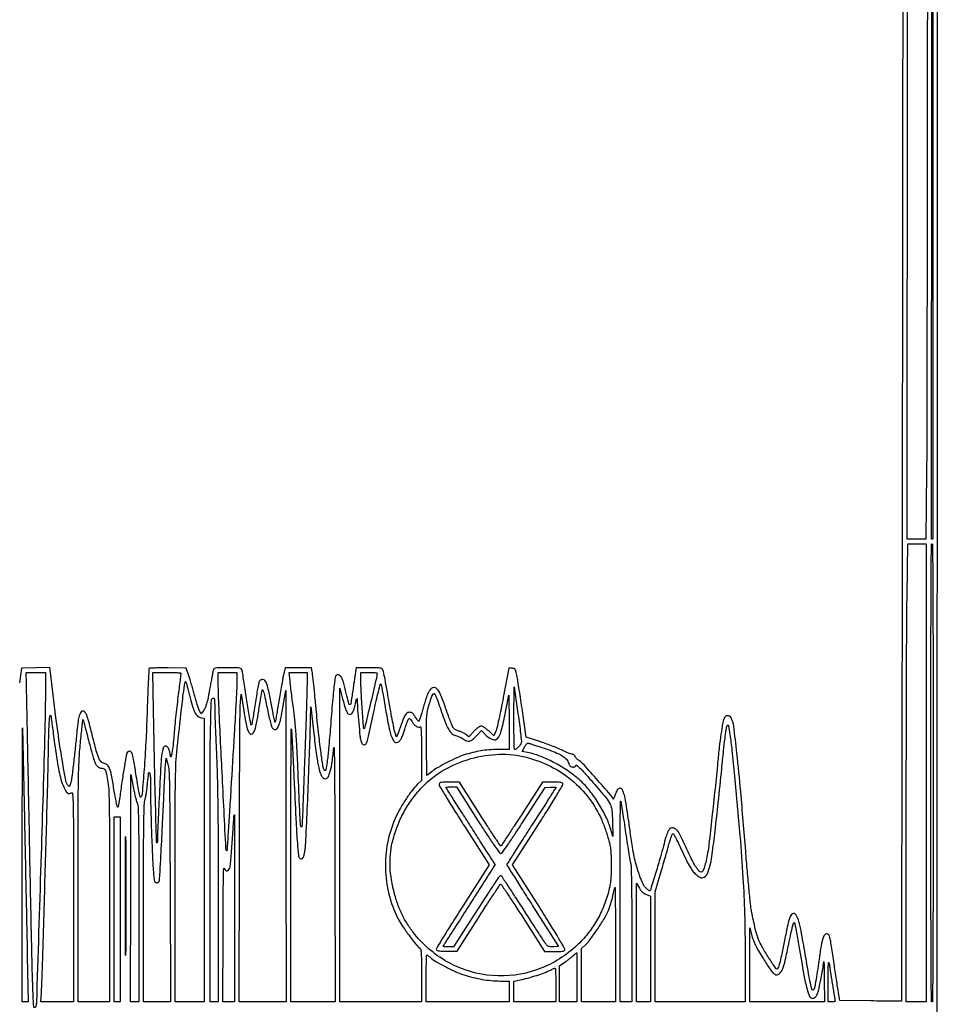
# Model space of a CAD drawing. Extents: x 80 to 960, y 30 to 799.
# Drawn here: x 311 to 378, y 521 to 593 of the extents above; entities that cross this region are included whole.
import ezdxf

# ---------------------------------------------------------------- set-up
doc = ezdxf.new("R2010")
doc.units = 0
doc.header["$MEASUREMENT"] = 0

msp = doc.modelspace()

# ---------------------------------------------------------------- linework, layer by layer
for points in [[(174.009112, 303.898427, -0.000001), (174.000535, 249.045619, -0.482953)], [(375.402943, 632.308697, 0.000001), (375.370746, 598.431193, -0.000033), (375.340777, 568.914739, -0.000055), (375.311159, 544.064238), (375.281721, 521.461711, -0.261952), (375.270493, 521.441811, -0.138773), (375.246655, 521.435241, -0.000104), (374.601072, 521.439803, -0.001169), (373.880426, 521.44673, -0.000714), (373.029799, 521.45811), (370.816299, 521.490883), (370.717914, 522.053692, -0.004024), (370.667062, 522.359056, -0.000992), (370.588606, 522.861221, -0.001015), (370.501061, 523.436701, -0.001016), (370.415875, 524.0124, 0.00063), (370.231591, 525.264489, 0.006637), (370.148819, 525.775228, 0.015654), (370.089171, 526.061755, 0.059241), (370.025655, 526.23315, 0.346323), (369.847953, 526.314813, 0.22697), (369.664285, 526.165558, 0.060713), (369.490066, 525.641135, 0.018622), (369.355037, 524.8161, -0.005078), (369.266875, 524.167713, -0.002921), (369.148167, 523.388306, -0.00186), (369.027992, 522.646956, -0.026192), (368.97004, 522.38385, -0.042417), (368.949106, 522.327196, -0.05306), (368.920078, 522.27929, -0.062707), (368.887808, 522.246409, -0.16896), (368.857309, 522.2358, -0.344811), (368.784304, 522.29294, -0.008508), (368.682939, 522.734594, -0.008868), (368.545358, 523.446697, -0.001408), (368.304344, 524.848227, 0.003918), (368.003439, 526.546924, 0.029672), (367.80805, 527.336859, 0.083594), (367.621163, 527.706044, 0.337448), (367.393969, 527.772481, 0.187105), (367.257104, 527.648426, 0.043723), (367.14094, 527.355151, 0.020753), (367.006358, 526.82419, 0.002898), (366.780101, 525.713422, -0.003481), (366.579677, 524.735305, -0.016003), (366.441492, 524.173255, -0.019882), (366.329154, 523.825955, -0.314328), (366.232598, 523.7586, -0.247312), (366.197556, 523.777062, -0.001735), (366.002344, 524.063916, -0.006082), (365.78155, 524.399523, -0.00379), (365.530541, 524.797973, -0.013244), (365.105681, 525.526271, -0.040045), (364.870861, 526.049902, -0.029895), (364.688522, 526.679875, -0.004956), (364.422586, 527.915111, -0.024203), (364.356955, 528.338621, -0.001902), (364.241296, 529.473691, -0.002585), (364.115418, 530.829595, -0.001975), (363.991228, 532.314311, 0.001696), (363.63407, 536.613036, 0.005794), (363.359799, 539.406358, 0.005199), (363.126001, 541.347592, 0.090531), (362.932135, 541.951084, 0.126658), (362.816235, 542.07716, 0.172278), (362.66715, 542.112735, 0.163684), (362.523327, 542.046521, 0.113365), (362.423024, 541.896419, 0.047599), (362.322515, 541.530689, 0.007115), (362.201745, 540.776773, 0.007435), (362.078379, 539.831249, 0.004798), (361.962313, 538.7328, -0.002015), (361.771179, 536.822181, -0.001552), (361.547784, 534.739217, -0.000952), (361.332255, 532.820298, -0.015377), (361.238541, 532.1763, -0.011568), (361.122675, 531.599958, -0.024189), (361.000711, 531.159088, -0.024309), (360.880774, 530.846972, -0.297138), (360.778642, 530.7804, -0.225404), (360.602453, 530.864079, -0.032704), (360.365796, 531.196545, -0.024321), (360.070116, 531.731915, -0.007626), (359.67927, 532.560582, 0.006192), (359.300746, 533.369125, 0.04251), (359.07695, 533.74657, 0.098307), (358.881806, 533.930064, 0.14058), (358.654716, 533.9952, 0.212916), (358.499544, 533.925985, 0.073598), (358.360951, 533.716616, 0.038211), (358.216744, 533.335135, 0.008763), (358.034519, 532.670267, -0.008471), (357.821306, 531.890552, -0.002844), (357.484328, 530.759479, -0.000517), (357.111335, 529.537599, -0.122631), (357.051522, 529.438122, -0.335016), (357.020973, 529.433852, -0.027323), (356.948281, 529.479659, -0.028044), (356.859724, 529.550251, -0.017158), (356.763177, 529.642638, -0.055779), (356.643651, 529.796119, -0.023465), (356.517307, 530.025591, -0.020346), (356.389979, 530.314052, -0.013588), (356.266908, 530.6535, -0.010419), (356.054551, 531.340444, -0.0191), (355.914852, 531.909381, -0.013426), (355.791135, 532.606122, -0.002851), (355.615268, 533.826, 0.00287), (355.364335, 535.566099, 0.023252), (355.207844, 536.356533, 0.057407), (355.059054, 536.755899, 0.320612), (354.8677, 536.855266, 0.115787), (354.774129, 536.818746, 0.086164), (354.69461, 536.740933, 0.056323), (354.621155, 536.610167, 0.019242), (354.544233, 536.4063, -0.007011), (354.489454, 536.249624, -0.015621), (354.442419, 536.132408, -0.026409), (354.408601, 536.065108, -0.737224), (354.396009, 536.0679, 0.160199), (354.323072, 536.240535, 0.001165), (353.279454, 537.430984, 0.002667), (352.284252, 538.548805, 0.057344), (351.953759, 538.840703, -0.025461), (351.846864, 538.923633, -0.025358), (351.748799, 539.017107, -0.026193), (351.671827, 539.107334, -0.084025), (351.63503, 539.17695, 0.092227), (351.603931, 539.233535, 0.0703), (351.551806, 539.28151, 0.069032), (351.487358, 539.313904, 0.082161), (351.420286, 539.325, -0.08068), (351.325842, 539.340339, -0.012746), (351.1485, 539.404576, -0.013861), (350.941716, 539.49218, -0.011719), (350.728037, 539.595895, 0.019301), (350.454684, 539.723493, 0.00645), (350.045762, 539.889307, 0.006408), (349.58786, 540.06141, 0.007271), (349.144509, 540.214338), (348.087318, 540.561885), (347.820534, 542.462404, 0.001613), (347.709783, 543.233292, 0.001784), (347.597625, 543.977984, 0.001655), (347.497505, 544.61306, 0.009187), (347.43633, 544.953012, 0.007094), (347.35735, 545.322462, 0.080821), (347.30137, 545.460178, 0.186668), (347.220121, 545.522501, 0.071431), (347.076669, 545.5431), (346.834428, 545.5431), (346.435531, 543.4281, -0.003227), (346.272657, 542.594114, -0.004288), (346.113169, 541.83806, -0.003068), (345.970338, 541.207076, -0.042655), (345.898283, 540.985199), (345.759933, 540.657297), (345.381257, 541.006349, 0.020889), (345.22356, 541.139969, 0.024348), (345.06288, 541.252866, 0.024375), (344.919715, 541.3339, 0.11711), (344.829181, 541.3554, 0.129757), (344.739052, 541.33161, 0.027719), (344.601657, 541.24324, 0.026912), (344.447827, 541.118639, 0.021576), (344.295956, 540.96907), (343.936132, 540.582741), (343.720539, 540.752326, 0.031633), (343.620017, 540.821581, 0.020339), (343.495684, 540.8894, 0.020441), (343.368067, 540.946054, 0.035747), (343.257823, 540.980818, -0.02807), (343.153165, 541.012064, -0.021699), (343.043033, 541.057289, -0.02215), (342.943647, 541.108693, -0.048069), (342.873646, 541.158423, -0.109869), (342.803052, 541.253598, -0.00655), (342.6608, 541.584299, -0.009591), (342.502838, 541.986841, -0.006916), (342.341519, 542.441531, 0.006766), (342.021156, 543.345363, 0.036813), (341.805808, 543.817711, 0.078164), (341.615657, 544.064058, 0.191653), (341.406716, 544.1472, 0.187437), (341.21439, 544.072477, 0.086247), (341.047492, 543.856353, 0.041535), (340.872426, 543.445141, 0.00831), (340.634489, 542.683646, -0.003058), (340.5281, 542.330155, -0.004665), (340.431042, 542.024839, -0.001786), (340.344457, 541.764166, -0.115797), (340.319503, 541.723903, -0.406108), (340.290273, 541.723497, -0.023249), (340.221755, 541.794633, -0.024881), (340.139887, 541.897879, -0.014393), (340.051463, 542.029407, 0.019091), (339.92521, 542.213447, 0.076593), (339.828302, 542.309019, 0.114067), (339.728414, 542.351065, 0.071665), (339.601206, 542.35465, 0.135403), (339.443992, 542.291113, 0.106936), (339.324689, 542.150755, 0.032832), (339.187638, 541.848567, 0.002313), (338.864418, 540.978048), (338.710809, 540.558396), (338.601431, 540.874326, -0.033263), (338.543283, 541.087083, -0.002301), (338.422272, 541.697556, -0.003267), (338.28598, 542.427656, -0.00245), (338.145123, 543.233165, 0.002505), (338.006181, 544.027205, 0.003715), (337.875789, 544.721401, 0.001682), (337.758328, 545.311568, 0.073022), (337.71542, 545.430737, 0.154493), (337.630894, 545.513166, 0.078615), (337.488079, 545.558814, 0.033472), (337.235199, 545.580499, 0.004656), (336.708857, 545.5854), (335.785067, 545.5854), (335.741043, 545.31045, 0.002494), (335.715979, 545.148753, 0.000393), (335.668525, 544.830477, 0.000436), (335.613214, 544.455243, 0.000381), (335.555993, 544.0626, -0.002309), (335.409917, 543.086633, -0.143072), (335.336475, 542.929574, -0.600878), (335.258968, 542.947963, -0.007823), (335.110146, 543.555918, 0.007344), (334.919606, 544.337536, 0.035914), (334.774136, 544.768411, 0.072959), (334.63362, 545.00121, 0.224165), (334.471371, 545.0778, 0.13861), (334.362418, 545.047004, 0.165106), (334.294545, 544.965203, 0.055601), (334.24817, 544.78676, 0.005239), (334.18821, 544.33755, 0.007149), (334.142353, 543.914295, 0.00133), (334.071327, 543.135628, 0.001425), (333.993304, 542.224798, 0.001301), (333.917993, 541.285402, -0.003081), (333.786555, 539.716065, -0.011911), (333.675838, 538.745163, -0.017494), (333.575894, 538.171025, -0.693), (333.485569, 538.157241, -0.088218), (333.379412, 538.462946, -0.0055), (333.238425, 539.413507, -0.006778), (333.081002, 540.690144, -0.002841), (332.902135, 542.4129, 0.000632), (332.80031, 543.437673, 0.000906), (332.707244, 544.345878, 0.000483), (332.626307, 545.114671, 0.014075), (332.599913, 545.31045), (332.554933, 545.5854), (331.591637, 545.5854), (330.628341, 545.5854), (330.49934, 544.97205, 0.006468), (330.435563, 544.648062, 0.001841), (330.34486, 544.143156, 0.001854), (330.246661, 543.572317, 0.001963), (330.154601, 543.011582, -0.00146), (330.070044, 542.493284, -0.002358), (329.994697, 542.05264, -0.000382), (329.925903, 541.663173, -0.153643), (329.913197, 541.638797, -0.594211), (329.900027, 541.642683, -0.000654), (329.823961, 541.999074, -0.003661), (329.740135, 542.409125, -0.002144), (329.645458, 542.901315, 0.004953), (329.448555, 543.894803, 0.031018), (329.311711, 544.393948, 0.070376), (329.17917, 544.654796, 0.244758), (329.016693, 544.7394, 0.076832), (328.945592, 544.728409, 0.057208), (328.873016, 544.69591, 0.057407), (328.809966, 544.64798, 0.079027), (328.76706, 544.59135, 0.074015), (328.727858, 544.481542, 0.002806), (328.645659, 544.053043, 0.004995), (328.556079, 543.543191, 0.003491), (328.46485, 542.966717, -0.001843), (328.37679, 542.398135, -0.002953), (328.296978, 541.913584, -0.00059), (328.223788, 541.488062, -0.154687), (328.206684, 541.455084, -0.590383), (328.164798, 541.467185, -0.00975), (328.103745, 541.763162, -0.007138), (328.013652, 542.289115, -0.000764), (327.823913, 543.5127, 0.0006), (327.721471, 544.174762, 0.00085), (327.628611, 544.76359, 0.000477), (327.548841, 545.260832, 0.012284), (327.52378, 545.39505, 0.152775), (327.463206, 545.502745, 0.145076), (327.350808, 545.559427, 0.041794), (327.119561, 545.581556, 0.002965), (326.4714, 545.5854, 0.002954), (325.822844, 545.581568, 0.041867), (325.592035, 545.559458, 0.146142), (325.48023, 545.502747, 0.153538), (325.420489, 545.39505, 0.004751), (325.396871, 545.273721, 0.000446), (325.341906, 544.974826, 0.000572), (325.277091, 544.618289, 0.00045), (325.207646, 544.2318, -0.004459), (325.057164, 543.431238, -0.020061), (324.946346, 542.968056, -0.034747), (324.837646, 542.665035, -0.066792), (324.703606, 542.445067), (324.547427, 542.252194), (324.41678, 542.504837, -0.036772), (324.353551, 542.652843, -0.007033), (324.262597, 542.930871, -0.007463), (324.165642, 543.259157, -0.006806), (324.075364, 543.60039, 0.005787), (323.980127, 543.963365, 0.004457), (323.868112, 544.357228, 0.004507), (323.756806, 544.723515, 0.010719), (323.665797, 544.9932), (323.466999, 545.5431), (322.162762, 545.566532, 0.004789), (321.658369, 545.570763, 0.007439), (321.223352, 545.563773, 0.002943), (320.853084, 545.550129, 0.194838), (320.796253, 545.524232, 0.178633), (320.769753, 545.46239, 0.000485), (320.722959, 544.533461, 0.002831), (320.676933, 543.480907, 0.001752), (320.634189, 542.2437, -0.005215), (320.549245, 540.196106, -0.005922), (320.42414, 538.235869, -0.001761), (320.282, 536.442689, -0.177524), (320.177911, 536.218111, -0.591887), (320.137782, 536.229802, -0.004474), (320.049384, 536.645527, -0.008631), (319.948055, 537.192103, -0.003647), (319.830064, 537.9291, 0.006302), (319.660581, 538.952855, 0.050494), (319.529761, 539.411997, 0.251532), (319.385277, 539.533567, 0.282271), (319.216127, 539.47305, 0.125221), (319.145619, 539.31843, 0.002429), (318.993051, 538.449638, 0.005821), (318.833624, 537.444735, 0.004213), (318.678489, 536.3217, -0.006202), (318.636305, 536.025036, -0.008954), (318.591073, 535.763968, -0.005318), (318.547027, 535.546794, -0.129515), (318.519428, 535.492237, -0.608571), (318.489474, 535.499838, -0.003763), (318.412082, 535.84375, -0.008534), (318.327613, 536.267503, -0.004804), (318.238832, 536.784455, 0.005764), (318.060706, 537.809837, 0.043167), (317.929296, 538.285008, 0.107114), (317.772169, 538.530417, 0.155323), (317.54559, 538.648288, -0.165049), (317.318425, 538.771995, -0.086386), (317.141949, 539.045729, -0.034926), (316.959551, 539.577418, -0.004551), (316.661218, 540.7383, 0.004441), (316.404608, 541.737738, 0.034562), (316.249052, 542.192918, 0.101401), (316.109826, 542.3962, 0.291505), (315.949664, 542.428814, 0.1663), (315.814025, 542.315493, 0.069702), (315.718801, 542.094008, 0.034894), (315.642443, 541.711635, 0.006809), (315.562674, 541.013253, -0.001543), (315.448461, 539.91043, -0.001582), (315.328347, 538.81735, -0.000855), (315.216266, 537.841196, -0.020547), (315.173231, 537.56955, -0.003192), (315.095112, 537.193061, -0.035974), (315.052559, 537.046675, -0.183866), (315.012299, 537.000631, -0.329738), (314.965069, 537.007691, -0.153338), (314.748251, 537.42305, -0.004312), (314.406674, 539.435079, -0.007721), (314.03685, 541.983757, -0.003824), (313.642291, 545.228409), (313.601065, 545.590518), (312.571081, 545.566809), (311.541097, 545.5431), (311.398079, 544.4856, -0.003967)], [(375.501697, 735.78735, 0.000001), (375.474328, 707.18583)], [(173.944289, 691.728108, 0.00001), (173.979845, 522.972599, -0.000015), (174.00848, 380.395417, -0.000082)], [(377.829877, 352.916205, -0.000009), (377.866332, 523.585993, 0.00001), (377.901808, 690.626143, 0.000118), (377.898984, 755.395633, 0.00001), (377.886686, 796.447302, 0.070765), (377.789825, 797.126694, 0.046637), (377.630875, 797.529186, 0.055474), (377.407123, 797.870587, 0.057925), (377.123179, 798.142677, 0.059072), (376.786173, 798.340295, 0.10294), (376.251428, 798.452701, 0.000087), (362.867778, 798.477563, 0.000366), (340.76143, 798.498615, 0.000023), (276.0921, 798.50986, 0.000064), (235.946136, 798.509848, 0.000124), (203.880923, 798.497813, 0.000003), (175.718954, 798.480104, 0.057801)], [(176.292732, 764.119876, -0.000002), (176.281582, 776.564554)], [(173.959674, 796.821131, 0.000008), (173.947371, 756.115268, 0.00012)], [(377.845479, 250.621061, -0.000004), (377.833254, 290.084465, -0.000124)], [(176.472455, 552.824668, 0.000017), (176.450769, 583.097437, 0.000021), (176.422153, 619.198253, 0.000017), (176.388109, 658.3572)]]:
    msp.add_lwpolyline(points, format="xyb")
for points in [[(377.286907, 758.79855, 0.000121), (377.262649, 739.26639, 0.000036), (377.234886, 709.392282, 0.000036), (377.208497, 675.820587, 0.000039), (377.187648, 643.0869, -0.000057), (377.167164, 612.707161, -0.000087), (377.14173, 586.311972, -0.000031), (377.114404, 563.531061, -0.002269), (377.092883, 559.81935), (377.041949, 554.8914), (376.361767, 554.8914), (375.681586, 554.8914), (375.737412, 630.29115, -0.000025), (375.762871, 662.47396, -0.000021), (375.793222, 696.831429, -0.000021), (375.823745, 728.392368, -0.000056), (375.84901, 750.93075), (375.904781, 796.1706), (376.623558, 796.1706), (377.342334, 796.1706)], [(377.527567, 554.905567, -0.066658), (377.509791, 554.89199, -0.102248), (377.491433, 554.886, -0.131608), (377.475466, 554.888415, -0.155879), (377.46405, 554.89845, -0.136034), (377.455342, 554.929913), (377.461538, 570.505079, -0.000062), (377.4705, 587.635652, -0.000037), (377.4852, 607.9779), (377.5275, 661.0221), (377.548717, 607.985017, -0.000075), (377.553808, 587.645013, -0.000125), (377.551256, 570.515132, -0.000001), (377.545026, 554.947692, -0.198808)], [(377.0622, 537.9714), (377.0622, 521.3898), (376.3431, 521.3898), (375.624, 521.3898), (375.624104, 534.22785, -0.000395), (375.62825, 539.417472, -0.000448), (375.640623, 544.394391, -0.000407), (375.658374, 548.623944, -0.002485), (375.680191, 550.80945), (375.736173, 554.553), (376.399186, 554.553), (377.0622, 554.553)], [(377.5698, 537.9714, -0.000332), (377.56494, 530.656139, -0.000943), (377.548542, 525.55635, -0.000051), (377.527076, 521.431454, -0.41266), (377.4852, 521.3898, -0.41266), (377.443324, 521.431454, -0.000051), (377.421858, 525.55635, -0.000943), (377.40546, 530.656139, -0.000332), (377.4006, 537.9714, -0.000332), (377.40546, 545.286661, -0.000943), (377.421858, 550.38645, -0.000051), (377.443324, 554.511346, -0.41266), (377.4852, 554.553, -0.41266), (377.527076, 554.511346, -0.000051), (377.548542, 550.38645, -0.000943), (377.56494, 545.286661, -0.000332)], [(313.2738, 544.367497, -0.007149), (313.218191, 540.478203, -0.000769), (312.94694, 531.479064, -0.000067), (312.624127, 521.333211, -0.120139), (312.533718, 521.007898, -0.752643), (312.426589, 521.032958, -0.00421), (312.359327, 522.625744, -0.003268), (312.281557, 525.479415, -0.000271), (312.131974, 532.8954, 0.00005), (312.049305, 537.085646, 0.000075), (311.976226, 540.743259, 0.00003), (311.912829, 543.883138, 0.001701), (311.899077, 544.464516), (311.8779, 545.247131), (312.57585, 545.247066), (313.2738, 545.247)], [(323.087048, 545.18355, -0.029233), (323.083885, 545.134193, -0.000154), (323.024658, 544.654139, -0.000684), (322.956266, 544.107342, -0.000434), (322.875151, 543.4704, 0.003125), (322.787982, 542.755221, 0.002371), (322.701003, 541.969807, 0.002396), (322.626404, 541.231959, 0.005586), (322.579369, 540.6786, -0.008413), (322.516906, 539.98989, -0.013314), (322.437781, 539.402495, -0.042594), (322.374508, 539.150138, -0.821079), (322.3328, 539.1558, 0.04145), (322.292543, 539.433824, 0.050438), (322.20796, 539.682841, 0.059427), (322.098912, 539.861927, 0.230227), (321.985235, 539.9172, 0.134351), (321.883832, 539.889452, 0.159177), (321.818538, 539.815139, 0.054425), (321.768877, 539.652549, 0.005104), (321.694947, 539.2404, 0.02885), (321.649176, 538.824438, 0.000449), (321.526795, 536.427554, 0.00093), (321.417257, 534.159332, 0.011152), (321.396144, 533.28315, -0.008971), (321.393049, 533.126304, -0.017295), (321.38398, 533.001023, -0.016726), (321.371372, 532.911742, -0.607085), (321.355781, 532.906819, -0.192053), (321.32354, 532.981835, -0.00007), (321.2423, 536.07131, -0.001202), (321.166561, 539.260149, -0.001084), (321.103261, 542.56095), (321.057576, 545.247), (322.072488, 545.247, -0.005861), (322.461619, 545.242439, -0.009754), (322.789166, 545.228362, -0.003773), (323.063515, 545.209125, -0.393279)], [(327.1482, 544.73613, -0.011944), (327.132944, 544.097594, -0.001865), (327.068023, 542.838225, -0.001159), (326.949765, 540.7857, -0.000189), (326.710028, 536.811368, -0.000531), (326.603506, 535.086823, -0.000893), (326.509944, 533.639111, -0.000043), (326.4234, 532.337826, -0.644395), (326.412623, 532.333777, -0.185936), (326.349048, 532.477014, -0.000078), (326.07346, 537.995566, -0.000877), (325.836776, 542.923952, -0.011559), (325.7946, 544.748087), (325.7946, 545.247), (326.4714, 545.247), (327.1482, 545.247)], [(332.222316, 544.42215, -0.006145), (332.215052, 543.923727, -0.000816), (332.185031, 542.870401, -0.000945), (332.145036, 541.621622, -0.000793), (332.098032, 540.2979, 0.000021), (332.046625, 538.91062, 0.000019), (331.993383, 537.470674, 0.000019), (331.945654, 536.177209, 0.000059), (331.913661, 535.3065, -0.008007), (331.84976, 534.093261, -0.903206), (331.783214, 534.091064, -0.022566), (331.708375, 534.92502, -0.001116), (331.592206, 537.679859, 0.002428), (331.519418, 539.304691, 0.005012), (331.443607, 540.574159, 0.006302), (331.358161, 541.610367, 0.009765), (331.255696, 542.502059, -0.001368), (331.173057, 543.128303, -0.001372), (331.093915, 543.754488, -0.001339), (331.027828, 544.301191, -0.005475), (330.992229, 544.63365), (330.933338, 545.247), (331.578769, 545.247), (332.2242, 545.247)], [(337.297325, 545.18355, -0.046153), (337.244332, 544.800651, -0.001091), (336.828151, 543.038661, -0.000406), (336.385203, 541.188141, -0.75081), (336.343938, 541.1862, -0.065972), (336.301631, 541.397062, -0.00078), (336.210227, 542.808001, -0.002295), (336.133367, 544.119399, -0.013766), (336.115306, 544.80285), (336.1158, 545.247), (336.708, 545.247, -0.010056), (336.934859, 545.242437, -0.016759), (337.125397, 545.228362, -0.010777), (337.276607, 545.208776, -0.383762)], [(323.764054, 543.39405, 0.013793), (323.954718, 542.709384, 0.051505), (324.129401, 542.298625, 0.09116), (324.320949, 542.065038, 0.146881), (324.555117, 541.963131), (324.7794, 541.936361), (324.7794, 531.663081), (324.7794, 521.3898), (323.7219, 521.3898), (322.6644, 521.3898), (322.663712, 529.82865, -0.000552), (322.668319, 534.331527, -0.002734), (322.687571, 536.866257, -0.004435), (322.723102, 538.486082, -0.018881), (322.789422, 539.4519, -0.000803), (323.089647, 542.222894, -0.004759), (323.262825, 543.670684, -0.00512), (323.38555, 544.549125, -0.772474), (323.449281, 544.555924, -0.021959), (323.490476, 544.430654, -0.002308), (323.572519, 544.133268, -0.002854), (323.666628, 543.777871, -0.002285)], [(329.672753, 541.29195, 0.045303), (329.721572, 541.219129, 0.047441), (329.782033, 541.157515, 0.052314), (329.844509, 541.115183, 0.123364), (329.898726, 541.1016, 0.244063), (330.059737, 541.185171, 0.067405), (330.195251, 541.446325, 0.035621), (330.325612, 541.912198, 0.008351), (330.474665, 542.709), (330.682998, 543.9357), (330.692199, 532.66275), (330.7014, 521.3898), (329.0094, 521.3898), (327.3174, 521.3898), (327.327767, 531.64755, -0.000474), (327.335589, 535.642521, -0.000697), (327.350681, 539.153024, -0.00032), (327.369634, 542.146297, -0.01318), (327.391217, 542.7936), (327.4443, 543.6819), (327.638132, 542.459453, 0.006459), (327.780949, 541.628312, 0.030252), (327.897942, 541.157528, 0.056237), (328.017599, 540.886982, 0.216604), (328.164044, 540.783446, 0.288581), (328.319098, 540.84414, 0.077891), (328.44674, 541.089125, 0.035039), (328.57012, 541.56281, 0.006691), (328.721925, 542.439927, -0.000954), (328.806358, 542.963449, -0.001269), (328.885216, 543.438947, -0.000892), (328.953066, 543.837394, -0.012887), (328.981016, 543.978, -0.728646), (329.019141, 543.981418, -0.03238), (329.085132, 543.792512, -0.014493), (329.177256, 543.419872, -0.004123), (329.298754, 542.8359, 0.004341), (329.409753, 542.303555, 0.005853), (329.51999, 541.824005, 0.004084), (329.620153, 541.42479, 0.061591)], [(337.885094, 542.716103, 0.006623), (338.114392, 541.445396, 0.029534), (338.302371, 540.71173, 0.053357), (338.487185, 540.293943, 0.268083), (338.700006, 540.171, 0.170117), (338.868726, 540.230115, 0.090484), (339.015792, 540.39905, 0.048081), (339.163083, 540.712131, 0.01183), (339.342127, 541.252435, -0.007298), (339.413846, 541.47562, -0.009721), (339.485871, 541.676064, -0.007321), (339.551449, 541.840704, -0.091968), (339.58783, 541.896586, -0.320302), (339.629124, 541.904541, -0.077078), (339.690737, 541.863866, -0.0499), (339.763927, 541.782695, -0.02525), (339.839859, 541.667687, 0.04772), (339.982707, 541.471113, 0.076429), (340.141776, 541.338631, 0.102521), (340.296663, 541.284265, 0.173411), (340.429643, 541.312632, -0.566511), (340.470079, 541.29172, -0.004576), (340.493501, 540.854278, -0.00827), (340.510113, 540.256916, -0.002815), (340.515, 539.388889), (340.515, 537.412391), (340.211686, 537.120846, 0.038843), (339.816867, 536.67747, 0.017564), (339.367826, 536.041461, 0.017327), (338.940876, 535.33719, 0.023508), (338.608547, 534.672, 0.055877), (338.053377, 532.906617, 0.05506), (337.899121, 531.053212, 0.054741), (338.153259, 529.200867, 0.053993), (338.803699, 527.4387, 0.032831), (339.085986, 526.953716, 0.010111), (339.57302, 526.261279, 0.009), (340.078751, 525.597673, 0.052266), (340.38583, 525.283284, -0.182285), (340.456552, 525.159035, -0.023095), (340.491209, 524.847146, -0.013941), (340.51047, 524.321196, -0.002181), (340.515, 523.282941), (340.515, 521.3898), (337.554, 521.3898), (334.593, 521.3898), (334.59716, 532.74735), (334.601319, 544.1049), (334.80166, 543.329866, 0.007571), (334.957913, 542.761079, 0.03404), (335.076564, 542.437333, 0.064706), (335.186027, 542.258222, 0.227031), (335.304718, 542.2014, 0.170197), (335.433099, 542.246404, 0.099139), (335.539266, 542.372747, 0.055565), (335.633056, 542.600794, 0.015958), (335.72663, 542.971498, -0.003086), (335.792136, 543.26236, -0.062741), (335.823297, 543.346936, -0.735966), (335.843887, 543.343265, -0.02402), (335.853711, 543.2166, 0.011094), (335.889733, 542.518584, 0.004615), (335.96795, 541.578124, 0.003064), (336.058714, 540.658098, 0.039552), (336.121646, 540.31905, 0.027531), (336.169834, 540.17248, 0.071603), (336.224473, 540.07608, 0.105624), (336.289246, 540.021332, 0.123434), (336.36716, 540.0018, 0.228972), (336.489921, 540.061128, 0.097486), (336.575727, 540.227539, 0.016928), (336.676645, 540.626323, 0.000458), (337.058069, 542.389094, -0.002759), (337.234519, 543.186788, -0.004764), (337.391284, 543.848142, -0.001153), (337.532291, 544.413137, -0.611058), (337.559827, 544.419494, -0.127687), (337.585416, 544.366068, -0.000997), (337.676526, 543.894046, -0.003572), (337.776369, 543.350112, -0.002277)], [(347.737616, 540.146988, -0.089542), (347.668844, 540.010724, -0.031448), (347.525625, 539.843719, -0.028213), (347.368772, 539.69974, -0.173258), (347.267048, 539.6634, -0.405615), (347.239184, 539.690455, -0.000903), (347.221553, 540.328171, -0.00474), (347.209604, 541.058688, -0.002843), (347.208571, 541.92645), (347.218742, 544.1895), (347.500596, 542.2437, -0.00313), (347.605357, 541.487113, -0.004691), (347.686485, 540.825148, -0.00204), (347.748052, 540.259869, -0.098615)], [(325.543051, 542.60325, 0.007288), (325.550953, 542.150487, 0.001255), (325.580595, 541.292611, 0.001367), (325.620675, 540.28566, 0.001221), (325.6677, 539.2404, -0.006182), (325.724126, 537.63055, -0.002618), (325.761806, 535.469799, -0.002045), (325.784468, 532.67615, -0.000932), (325.792349, 529.02495), (325.7946, 521.3898), (325.4985, 521.3898), (325.2024, 521.3898), (325.2024, 531.958346, -0.000505), (325.209306, 538.794979, -0.005364), (325.24481, 541.579687, -0.005051), (325.299988, 543.222358, -0.401477), (325.47073, 543.3858, -0.378826), (325.498806, 543.360964, -0.00754), (325.520878, 543.155926, -0.013923), (325.537147, 542.903296, -0.008398)], [(341.740919, 543.02625, 0.005036), (342.210539, 541.70402, 0.039173), (342.483033, 541.10932, 0.093285), (342.738727, 540.802023, 0.123973), (343.065721, 540.646446, -0.038077), (343.178963, 540.614677, -0.022264), (343.30914, 540.560534, -0.022177), (343.43532, 540.494359, -0.034802), (343.536571, 540.425543, 0.074091), (343.773783, 540.290164, 0.149954), (343.986173, 540.274631, 0.114658), (344.209248, 540.383217, 0.034124), (344.488462, 540.643094), (344.851651, 541.030588), (345.203378, 540.685394, 0.099757), (345.677719, 540.376536, 0.325199), (346.020179, 540.464166, 0.112042), (346.294058, 541.005597, 0.012292), (346.600771, 542.373475), (346.843753, 543.5973), (346.851877, 541.63035), (346.86, 539.6634), (346.010237, 539.6634, 0.019348), (345.403354, 539.639908, 0.021561), (344.821842, 539.569497, 0.02089), (344.232783, 539.446783, 0.016185), (343.6029, 539.265981, 0.0283), (343.074534, 539.061971, 0.011602), (342.381526, 538.728688, 0.0114), (341.713451, 538.368672, 0.0338), (341.279472, 538.081453), (340.8957, 537.788363), (340.8731, 539.963169, -0.002056), (340.864915, 541.266805, -0.01449), (340.88192, 541.900845, -0.028163), (340.931352, 542.339955, -0.025964), (341.030588, 542.783037, -0.006805), (341.164638, 543.239139, -0.026361), (341.266279, 543.515717, -0.041055), (341.353289, 543.68005, -0.255818), (341.433934, 543.7242, -0.290219), (341.468187, 543.70249, -0.006647), (341.55174, 543.519177, -0.012758), (341.644085, 543.29379, -0.008034)], [(333.023573, 538.558353, 0.018172), (333.134294, 538.097637, 0.051471), (333.255258, 537.790367, 0.084219), (333.391005, 537.610285, 0.191496), (333.546662, 537.5484, 0.284566), (333.742094, 537.669428, 0.048597), (333.905184, 538.096577, 0.032761), (334.045375, 538.780733, 0.011114), (334.161362, 539.7903, -0.948571), (334.191819, 539.7891, -0.001028), (334.215486, 537.700594, -0.001422), (334.233943, 534.830468, -0.000598), (334.243166, 530.97075), (334.2546, 521.3898), (332.6472, 521.3898), (331.0398, 521.3898), (331.046479, 531.30915, -0.000318), (331.051454, 535.106983, -0.000538), (331.061074, 538.28984, -0.000032), (331.072939, 541.14128, -0.824933), (331.086784, 541.1439, -0.08145), (331.10213, 541.07389, -0.000164), (331.162135, 539.940994, -0.001154), (331.226308, 538.665725, -0.000715), (331.296076, 537.1677, 0.001074), (331.430099, 534.333789, 0.006789), (331.521049, 532.891683, 0.007113), (331.602923, 531.99235, 0.173611), (331.71017, 531.769655, 0.290957), (331.824363, 531.745088, 0.176557), (331.933423, 531.837673, 0.073702), (332.025234, 532.074196, 0.02654), (332.086482, 532.430876, 0.017751), (332.141144, 533.100125, 0.000648), (332.255135, 535.648575, 0.001328), (332.364954, 538.342175, 0.001828), (332.44836, 540.7632), (332.509576, 542.7513), (332.694404, 541.011753, 0.00346), (332.775758, 540.29341, 0.00342), (332.867338, 539.573504, 0.003358), (332.956048, 538.94441, 0.013178)], [(313.911068, 540.2979, 0.010194), (314.195463, 538.4006, 0.036418), (314.489316, 537.21001, 0.074922), (314.801563, 536.5866, 0.398003), (315.14187, 536.517857, -0.570121), (315.249467, 536.462104, -0.008701), (315.282881, 535.605858, -0.005109), (315.301295, 533.988419, -0.000291), (315.3042, 529.004517), (315.3042, 521.3898), (314.129162, 521.3898), (312.954124, 521.3898), (312.989957, 522.08775, 0.005361), (313.056886, 523.736477, 0.000187), (313.245544, 530.135239, 0.00032), (313.420875, 536.294014, 0.002268), (313.490477, 539.2827, -0.001724), (313.526023, 540.883938, -0.009009), (313.564522, 541.765137, -0.034712), (313.610845, 542.116526, -0.813064), (313.665499, 542.1168, -0.018718), (313.682003, 542.022391, -0.000358), (313.748819, 541.530152, -0.000868), (313.82539, 540.955481, -0.000581)], [(316.830244, 538.79517, 0.041968), (316.93708, 538.578366, 0.077502), (317.06281, 538.42801, 0.092893), (317.210969, 538.340321, 0.087512), (317.384018, 538.3098, -0.154124), (317.526837, 538.264705, -0.142465), (317.623241, 538.144532, -0.051501), (317.699527, 537.889034, -0.005849), (317.80496, 537.2946, -0.033291), (317.868298, 536.645605, -0.004062), (317.900622, 535.215849, -0.002972), (317.919768, 532.972588, -0.000599), (317.925323, 528.98265), (317.9268, 521.3898), (316.7847, 521.3898), (315.6426, 521.3898), (315.643568, 529.95555, -0.000431), (315.648616, 535.135422, -0.003675), (315.669951, 537.45789, -0.008268), (315.717829, 538.905077, -0.01352), (315.8118, 540.1287, 0.000008), (315.876534, 540.75089, 0.000013), (315.932473, 541.288777, 0.000004), (315.981051, 541.756029, 0.000399), (315.987722, 541.8207, -0.82626), (315.999676, 541.821751, -0.001367), (316.100525, 541.463873, -0.003422), (316.219608, 541.02524, -0.001884), (316.359574, 540.48717, 0.002272), (316.506515, 539.924078, 0.002877), (316.647651, 539.405166, 0.00227), (316.77045, 538.971357, 0.023398)], [(311.963481, 524.71035), (312.026671, 521.3898), (311.804236, 521.3898), (311.5818, 521.3898), (311.593755, 531.30915), (311.60571, 541.2285), (311.753, 534.6297, -0.000145), (311.814025, 531.859786, -0.000131), (311.875586, 528.993886, -0.000131), (311.929403, 526.426005, -0.000416)], [(363.180872, 537.739679, -0.002412), (363.572977, 533.436044, -0.006501), (363.797051, 530.373363, -0.008229), (363.911273, 527.753541, -0.006778), (363.9492, 524.956032), (363.9492, 521.3898), (360.6921, 521.3898), (357.435, 521.3898), (357.435, 525.375722), (357.435, 529.361645), (357.85308, 530.768972, 0.001141), (358.026887, 531.358964, 0.001042), (358.203396, 531.96792, 0.001041), (358.358823, 532.51262, 0.003393), (358.458552, 532.87425, -0.009665), (358.535957, 533.141787, -0.015355), (358.61358, 533.367177, -0.009282), (358.685757, 533.547393, -0.30149), (358.723158, 533.5722, -0.26935), (358.76551, 533.547601, -0.004633), (358.900899, 533.305049, -0.010378), (359.053453, 533.011362, -0.006551), (359.219804, 532.66275, 0.002712), (359.648775, 531.74573, 0.015967), (359.891551, 531.273541, 0.029471), (360.090266, 530.960607, 0.031998), (360.319451, 530.682162, 0.089872), (360.688086, 530.408329, 0.261222), (360.994004, 530.424064, 0.161824), (361.246517, 530.73157, 0.035713), (361.447801, 531.393385, 0.024181), (361.570464, 532.085125, 0.002454), (361.773976, 533.741683, 0.002867), (362.007236, 535.82319, 0.001745), (362.260209, 538.285613, -0.001819), (362.391053, 539.557378, -0.004937), (362.49598, 540.457571, -0.005425), (362.584476, 541.100624, -0.041379), (362.654135, 541.3977, -0.769221), (362.736176, 541.393297, -0.015699), (362.85065, 540.743604, -0.009438), (362.993266, 539.600648, -0.002394)], [(349.1865, 539.827384, -0.011915), (350.045806, 539.527981, -0.037956), (350.596668, 539.272021, -0.059333), (350.946, 539.017651, -0.111023), (351.142955, 538.730841, 0.02419), (351.219477, 538.563539, 0.077347), (351.291736, 538.464795, 0.111215), (351.37442, 538.412592, 0.085616), (351.479886, 538.3944, 0.042255), (351.557341, 538.400957, 0.061868), (351.62277, 538.42066, 0.081261), (351.667131, 538.449613, 0.210632), (351.6822, 538.483797, -0.60587), (351.747939, 538.518134, -0.040472), (351.958208, 538.344945, -0.017754), (352.322985, 537.965272, -0.003484), (352.949208, 537.255467, -0.004783), (353.879283, 536.165442, -0.059073), (354.177236, 535.709485, -0.092894), (354.303306, 535.263591, -0.018943), (354.346455, 534.440955), (354.362017, 533.369362), (354.218494, 533.872631, 0.041292), (353.874381, 534.78589, 0.028224), (353.343261, 535.75968, 0.02816), (352.703578, 536.670931, 0.040097), (352.030746, 537.395322, 0.0352), (351.202106, 538.054193, 0.025991), (350.202553, 538.666227, 0.02647), (349.1866, 539.150142, 0.049374), (348.314743, 539.413095), (347.80347, 539.513682), (347.9722, 539.837397, -0.026467), (348.044101, 539.95916, -0.038883), (348.120677, 540.057005, -0.044283), (348.191348, 540.1216, -0.242174), (348.240715, 540.13042, -0.002803), (348.310283, 540.108594, -0.000115), (348.559701, 540.028743, -0.000201), (348.855139, 539.933952, -0.000142)], [(322.303853, 529.78635), (322.327623, 521.3898), (321.353911, 521.3898), (320.3802, 521.3898), (320.381204, 528.51735, -0.000593), (320.386244, 532.318541, -0.003312), (320.40485, 534.355218, -0.003861), (320.435105, 535.643449, -0.057306), (320.500539, 536.089398, 0.019326), (320.550183, 536.309816, 0.007737), (320.601728, 536.614828, 0.007643), (320.647223, 536.945677, 0.009565), (320.678845, 537.253904, -0.01007), (320.752399, 537.963783, -0.786251), (320.820814, 537.971672, -0.083732), (320.878706, 537.6639, -0.004679), (320.887992, 536.686243, 0.006587), (320.905182, 535.395257, 0.002451), (320.962148, 533.581105, 0.002347), (321.035307, 531.797127, 0.008725), (321.106264, 530.67465, 0.006757), (321.141412, 530.302212, 0.052707), (321.178198, 530.132066, 0.143385), (321.23461, 530.050148, 0.172403), (321.32226, 530.019, 0.060468), (321.387208, 530.026883, 0.062336), (321.447673, 530.050064, 0.069052), (321.494778, 530.0843, 0.121962), (321.520234, 530.12475, 0.066234), (321.54958, 530.280102, 0.000168), (321.6699, 532.502607, 0.00124), (321.779683, 534.642117, 0.002053), (321.860454, 536.4486, -0.001758), (321.88207, 536.93854, -0.001405), (321.908708, 537.466444, -0.001419), (321.936124, 537.954935, -0.003594), (321.959612, 538.3098), (322.012402, 539.0289), (322.146243, 538.6059, -0.067653), (322.225478, 538.14799, -0.004593), (322.261318, 536.823597, -0.00334), (322.286188, 534.60082, -0.000419)], [(347.88681, 539.153214, -0.055359), (349.642343, 538.552345, -0.056145), (351.21426, 537.58307, -0.056879), (352.513669, 536.301833, -0.059794), (353.465823, 534.780954, -0.013151), (353.607451, 534.458289, -0.007383), (353.763305, 534.059474, -0.007363), (353.908934, 533.651753, -0.011916), (354.019338, 533.300454, -0.014274), (354.141685, 532.825514, -0.027652), (354.207334, 532.439096, -0.021903), (354.238216, 531.993503, -0.005971), (354.247708, 531.288, -0.006138), (354.240122, 530.583304, -0.021488), (354.210163, 530.13012, -0.026367), (354.144998, 529.730638, -0.013214), (354.02294, 529.233695, -0.034696), (353.641498, 528.143741, -0.036005), (353.116861, 527.131025, -0.036072), (352.453396, 526.205749, -0.035104), (351.65821, 525.37639, -0.100137), (348.852195, 523.707156, -0.103968), (345.656405, 523.289852, -0.103756), (342.557911, 524.194674, -0.099338), (340.02848, 526.277714, -0.026492), (339.548065, 526.935401, -0.028845), (339.154566, 527.62229, -0.027858), (338.831861, 528.3712, -0.021768), (338.563683, 529.2153, -0.023785), (338.341334, 530.226053, -0.030885), (338.23986, 531.168808, -0.033117), (338.258324, 532.059103, -0.036209), (338.395447, 532.912422, -0.030309), (338.71745, 533.982414, -0.032283), (339.161024, 534.982515, -0.032126), (339.731868, 535.921503, -0.029427), (340.433972, 536.808985, -0.073538), (341.936823, 538.064181, -0.061148), (343.83416, 538.927206, -0.060749), (345.897132, 539.309846, -0.07042)], [(319.915714, 535.799103, -0.090623), (319.989392, 535.461756, -0.004284), (320.019367, 534.296041, -0.003762), (320.037673, 532.39222, -0.000523), (320.0418, 528.443568), (320.0418, 521.3898), (319.7457, 521.3898), (319.4496, 521.3898), (319.457567, 529.61715), (319.465535, 537.8445), (319.627581, 536.972685, 0.006962), (319.698874, 536.616782, 0.007283), (319.779064, 536.268322, 0.007034), (319.856899, 535.969513, 0.031733)], [(341.800956, 537.102719, 0.088875), (341.853106, 536.96672, 0.001042), (342.352902, 536.143309, 0.003123), (342.939416, 535.194932, 0.00203), (343.628413, 534.106092), (345.41919, 531.301346), (343.505279, 528.319773, 0.001703), (342.770932, 527.167158, 0.002703), (342.150807, 526.17463, 0.00061), (341.613086, 525.301166, 0.120681), (341.581933, 525.20405, 0.263732), (341.61469, 525.135456, 0.108421), (341.713243, 525.094534, 0.038923), (341.913799, 525.074462, 0.005487), (342.329501, 525.0699), (343.086502, 525.0699), (344.635717, 527.481, -0.001421), (345.234177, 528.406611, -0.00231), (345.748235, 529.188818, -0.000321), (346.208184, 529.880732, -0.181715), (346.247517, 529.909048, -0.321735), (346.286914, 529.894305, -0.000458), (346.74998, 529.201566, -0.003296), (347.267486, 528.414662, -0.001996), (347.870149, 527.476798), (349.430198, 525.0276), (350.135854, 525.0276, 0.007726), (350.494525, 525.033143, 0.034009), (350.704947, 525.054021, 0.063138), (350.830799, 525.091988, 0.198882), (350.890278, 525.154687, 0.228071), (350.881682, 525.259202, 0.001531), (350.406413, 526.063706, 0.005101), (349.811998, 527.040089, 0.002391), (349.023972, 528.291879), (347.108898, 531.301984), (348.930249, 534.154745, 0.002134), (349.628417, 535.258638, 0.003374), (350.216578, 536.211675, 0.000846), (350.722845, 537.047718, 0.136539), (350.7516, 537.151053, 0.227375), (350.71589, 537.22552, 0.121871), (350.621307, 537.269351, 0.042421), (350.42793, 537.290048, 0.005457), (350.010838, 537.2946), (349.270075, 537.2946), (347.792676, 535.003921, -0.00084), (347.22278, 534.12356, -0.001362), (346.735044, 533.377341, -0.000174), (346.298779, 532.714329, -0.109154), (346.266873, 532.683327, -0.403823), (346.234847, 532.690288, -0.000421), (345.798823, 533.343849, -0.003231), (345.31131, 534.086275, -0.001938), (344.741484, 534.97392), (343.2645, 537.294429), (342.514388, 537.294514, 0.003609), (342.026685, 537.291049, 0.062156), (341.868935, 537.269064, 0.252695), (341.807988, 537.211409, 0.127433)], [(344.57875, 534.5451, 0.002827), (345.254034, 533.501226, 0.007196), (345.759051, 532.753841, 0.003199), (346.16089, 532.185012, 0.247526), (346.256965, 532.136924, 0.236385), (346.350403, 532.186221, 0.002771), (346.76407, 532.771169, 0.006829), (347.272189, 533.519761, 0.002976), (347.927312, 534.526874), (349.459924, 536.9139), (349.851962, 536.939685, -0.009428), (350.002284, 536.946729, -0.015771), (350.128839, 536.946277, -0.00962), (350.230207, 536.940762, -0.39282), (350.244, 536.925915, -0.14223), (350.23541, 536.89633, -0.000075), (349.722124, 536.087152, -0.001003), (349.148573, 535.187267, -0.000611), (348.4674, 534.126101, 0.000631), (347.78623, 533.064841, 0.001037), (347.212676, 532.164655, 0.00008), (346.699672, 531.355518, 0.14217), (346.6908, 531.324946, 0.14088), (346.69961, 531.294298, 0.000071), (347.239533, 530.433062, 0.00097), (347.842599, 529.475541, 0.00059), (348.558828, 528.346175), (350.426857, 525.4083), (350.068982, 525.381668, -0.025894), (349.914843, 525.378198, -0.038034), (349.780112, 525.392439, -0.044814), (349.673491, 525.422051, -0.115702), (349.607575, 525.466268, -0.042549), (349.536106, 525.557501, -0.000399), (349.069524, 526.271725, -0.001342), (348.535413, 527.095568, -0.000868), (347.921298, 528.05205, 0.00197), (347.309192, 529.000793, 0.00322), (346.781932, 529.799701, 0.000495), (346.310651, 530.502376, 0.249762), (346.265182, 530.5266, 0.239727), (346.154226, 530.470158, 0.007637), (345.85444, 530.045202, 0.006759), (345.372311, 529.318204, 0.000782), (344.315633, 527.671454), (342.8415, 525.366208), (342.429291, 525.366104, -0.010158), (342.222496, 525.370254, -0.068064), (342.121529, 525.388241, -0.268897), (342.09032, 525.422889, -0.224754), (342.101983, 525.47175, 0.026765), (342.26934, 525.704713, 0.000105), (344.020518, 528.44143, 0.000021), (345.8288, 531.268958, 0.143201), (345.8448, 531.323678, 0.142472), (345.837353, 531.349283, 0.000056), (345.322924, 532.158632, 0.000868), (344.749382, 533.057307, 0.000528), (344.0682, 534.118099, -0.000601), (343.387026, 535.179222, -0.000987), (342.813476, 536.078964, -0.000073), (342.300056, 536.888161, -0.142259), (342.2916, 536.917278, -0.372604), (342.305004, 536.932769, -0.010061), (342.401267, 536.944767, -0.01619), (342.521794, 536.953399, -0.009782), (342.664935, 536.9562), (343.038271, 536.9562)], [(355.270334, 533.823459, 0.001969), (355.390758, 533.008966, 0.002672), (355.506311, 532.274594, 0.001783), (355.608761, 531.659256, 0.0298), (355.655543, 531.457759, -0.066299), (355.695585, 531.202006, -0.001507), (355.720192, 529.965029, -0.00294), (355.737615, 528.380792, -0.001279), (355.743, 526.276009), (355.743, 521.3898), (355.32, 521.3898), (354.897, 521.3898), (354.897, 528.6795, -0.000486), (354.899714, 531.47217, -0.000817), (354.908101, 533.816749, -0.000038), (354.919248, 535.92502, -0.666241), (354.934791, 535.931409, -0.157816), (354.953186, 535.895405, -0.000361), (355.048946, 535.29661, -0.002318), (355.15346, 534.619832, -0.001433)], [(326.979, 528.1578), (326.979, 521.3898), (326.556, 521.3898), (326.133, 521.3898), (326.138362, 526.31775, -0.00114), (326.145416, 528.411436, -0.003036), (326.162934, 529.905868, -0.001303), (326.186125, 531.042471, -0.815831), (326.22256, 531.049069, 0.123404), (326.319119, 530.915762, 0.233586), (326.444972, 530.885042, 0.188186), (326.567412, 530.967297, 0.086694), (326.649522, 531.144335, 0.04193), (326.678871, 531.307935, 0.002258), (326.725758, 531.832329, 0.003516), (326.774383, 532.457456, 0.002556), (326.820033, 533.153585, -0.001366), (326.862971, 533.833135, -0.002275), (326.903302, 534.405212, -0.000209), (326.941814, 534.91536, -0.392192), (326.953077, 534.9258, -0.413075), (326.963754, 534.915165, -0.000014), (326.971385, 532.9377, -0.000599), (326.977137, 530.752995, -0.000359)], [(319.090033, 525.224338, -0.005775), (319.081714, 524.747695, -0.982655), (319.07387, 524.747785, -0.001251), (319.068505, 526.285765, -0.000246), (319.067141, 529.0461, -0.000248), (319.068506, 531.807244, -0.001228), (319.073859, 533.360594, -0.981259), (319.081722, 533.360696, -0.006486), (319.090024, 532.922938, -0.000947), (319.097164, 531.17937, -0.00055), (319.099469, 529.084997, -0.000549), (319.097164, 526.985393, -0.000926)], [(356.80245, 529.160776), (357.0966, 529.05441), (357.0966, 525.222105), (357.0966, 521.3898), (356.589, 521.3898), (356.0814, 521.3898), (356.0822, 525.68325), (356.083001, 529.9767), (356.29565, 529.621921, 0.031511), (356.406976, 529.460229, 0.041664), (356.528712, 529.329358, 0.045441), (356.660651, 529.229588, 0.052461)], [(354.5586, 525.5352), (354.5586, 521.3898), (353.3319, 521.3898), (352.1052, 521.3898), (352.1052, 523.319004), (352.1052, 525.248209), (352.408825, 525.539754, 0.04291), (352.721583, 525.896406, 0.008896), (353.204176, 526.577619, 0.009865), (353.676418, 527.300236, 0.023197), (353.992491, 527.8617, 0.027492), (354.084502, 528.072605, 0.011524), (354.185914, 528.365467, 0.011361), (354.280265, 528.684446, 0.014485), (354.351947, 528.98265, -0.003865), (354.410291, 529.250253, -0.006355), (354.464263, 529.475577, -0.001651), (354.513968, 529.669335, -0.341514), (354.528538, 529.6806, -0.41203), (354.540902, 529.668327, -0.000052), (354.549769, 528.462889, -0.001133), (354.55644, 527.124757, -0.00068)], [(367.845364, 525.422749, 0.002797), (368.211493, 523.320352, 0.020426), (368.433507, 522.322188, 0.042526), (368.625545, 521.787327, 0.293271), (368.849511, 521.6436, 0.104408), (368.92683, 521.659924, 0.064581), (369.006545, 521.708262, 0.057271), (369.080494, 521.782673, 0.048075), (369.140711, 521.87625, 0.061416), (369.258966, 522.197179, 0.006762), (369.427929, 522.964138, 0.008836), (369.575709, 523.751019, 0.024678), (369.642151, 524.3085, -0.920114), (369.654579, 524.308673, -0.015331), (369.66736, 524.116432, -0.004811), (369.678883, 523.675112, -0.001839), (369.686751, 523.06065), (369.702, 521.3898), (366.9948, 521.3898), (364.2876, 521.3898), (364.293828, 524.07585), (364.300056, 526.7619), (364.448423, 526.1697, 0.028899), (364.552621, 525.836711, 0.023283), (364.701305, 525.492361, 0.018657), (364.912676, 525.097478, 0.008863), (365.212497, 524.6046, 0.0033), (365.700613, 523.844457, 0.030168), (365.93452, 523.528813, 0.080948), (366.100348, 523.385935, 0.176534), (366.262545, 523.353026, 0.189334), (366.494344, 523.486832, 0.077153), (366.678047, 523.808397, 0.035445), (366.858918, 524.405401, 0.006107), (367.106821, 525.562248, -0.003223), (367.269939, 526.345464, -0.011715), (367.388399, 526.839786, -0.016949), (367.476575, 527.132565, -0.706709), (367.522432, 527.133205, -0.040273), (367.557137, 527.00964, -0.001677), (367.643724, 526.55931, -0.002894), (367.741535, 526.024269, -0.00205)], [(341.144047, 524.616861, 0.049275), (341.542581, 524.324107, 0.013598), (342.222596, 523.945613, 0.014327), (342.956901, 523.589047, 0.026782), (343.572761, 523.350288, 0.018068), (344.234321, 523.159938, 0.019106), (344.895744, 523.021846, 0.019155), (345.564156, 522.934928, 0.018371), (346.24665, 522.897855), (346.86, 522.887102), (346.86, 522.138451), (346.86, 521.3898), (343.8567, 521.3898), (340.8534, 521.3898), (340.8534, 523.0818, -0.003212), (340.857568, 523.730592, -0.005354), (340.870437, 524.276775, -0.001151), (340.887788, 524.751091, -0.402875), (340.911397, 524.7738, -0.131433), (340.943628, 524.765179, -0.017681), (341.003662, 524.727699, -0.019413), (341.072926, 524.676957, -0.015234)], [(351.7668, 523.1664), (351.7668, 521.3898), (351.1323, 521.3898), (350.4978, 521.3898), (350.4978, 522.700039), (350.4978, 524.010277), (350.81505, 524.214896, 0.011728), (350.957929, 524.311868, 0.006697), (351.126087, 524.435285, 0.006686), (351.292044, 524.564058, 0.011015), (351.4284, 524.677819, -0.00269), (351.54342, 524.777073, -0.004187), (351.643733, 524.861257, -0.001318), (351.731271, 524.933091, -0.131601), (351.74565, 524.939562, -0.458455), (351.754332, 524.93227, -0.000142), (351.760587, 524.420114, -0.001866), (351.765281, 523.847404, -0.001116)], [(370.294151, 522.519251, -0.00074), (370.359022, 522.121618, -0.00115), (370.413683, 521.778409, -0.000324), (370.460398, 521.479422, -0.038605), (370.4634, 521.440601, -0.322351), (370.449153, 521.420798, -0.031488), (370.388846, 521.404723, -0.030553), (370.306884, 521.393468, -0.018846), (370.2096, 521.3898), (369.9558, 521.3898), (369.966242, 523.01835, -0.001333), (369.974174, 523.892053, -0.016622), (369.989073, 524.223009, -0.792499), (370.016385, 524.2272, -0.062281), (370.050793, 524.097, 0.003576), (370.09063, 523.816572, 0.001193), (370.15285, 523.406702, 0.001187), (370.223919, 522.953093, 0.001353)], [(350.244, 522.6165), (350.244, 521.3898), (348.7212, 521.3898), (347.1984, 521.3898), (347.1984, 522.137361), (347.1984, 522.884923), (347.89635, 523.041013, 0.014447), (348.442931, 523.179946, 0.012003), (349.015793, 523.35829, 0.012211), (349.534088, 523.54762, 0.030833), (349.897835, 523.717224, -0.010032), (349.986437, 523.763113, -0.01217), (350.071329, 523.802405, -0.010802), (350.143839, 523.832002, -0.07831), (350.18055, 523.839813, -0.411583), (350.206217, 523.816955, -0.002625), (350.225362, 523.481862, -0.008107), (350.239441, 523.086637, -0.004849)]]:
    msp.add_lwpolyline(points, format="xyb", close=True)
msp.add_lwpolyline([(318.6882, 528.09435), (318.6882, 521.3898), (318.4767, 521.3898), (318.2652, 521.3898), (318.2652, 528.09435), (318.2652, 534.7989), (318.4767, 534.7989), (318.6882, 534.7989)], close=True)

doc.saveas('drawing.dxf')
